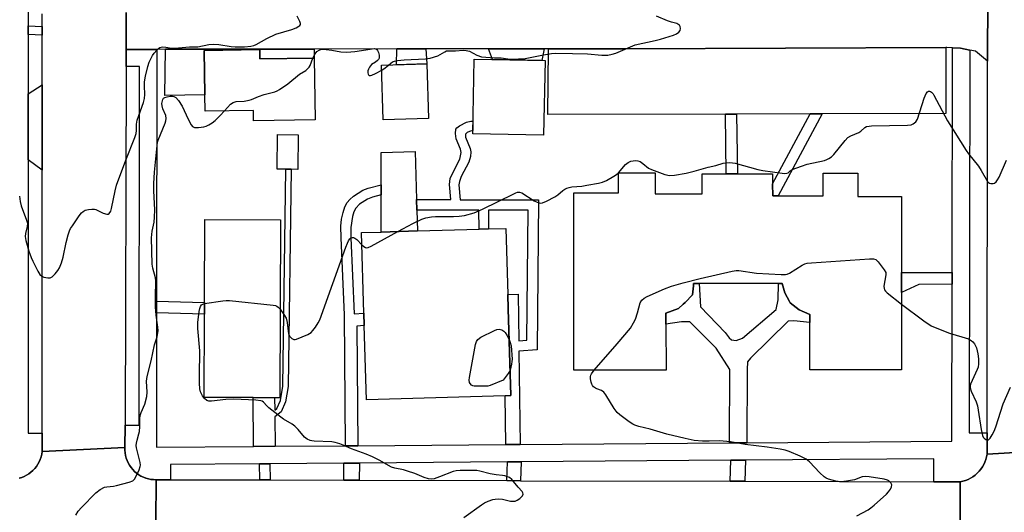
# Model space of a CAD drawing. Units: inches. Extents: x 1303758 to 1309758, y 473451 to 477451.
# Drawn here: x 1305030 to 1305370, y 475984 to 476154 of the extents above; entities that cross this region are included whole.
import ezdxf

# ---------------------------------------------------------------- set-up
doc = ezdxf.new("R2010")
doc.units = ezdxf.units.IN
doc.header["$MEASUREMENT"] = 0
for name, color, linetype in [('BLDG-Footprint', 5, 'Continuous'), ('CULTRL-Pad', 6, 'Continuous'), ('TRANS-Driveway', 251, 'Continuous'), ('TRANS-Non Street Sidewalk', 7, 'Continuous'), ('TRANS-Parking Lot', 4, 'Continuous'), ('TRANS-Road', 130, 'Continuous'), ('TRANS-Street Sidewalk', 7, 'Continuous'), ('Undefined', 1, 'Continuous')]:
    doc.layers.add(name, color=color, linetype=linetype)

msp = doc.modelspace()

# ---------------------------------------------------------------- linework, layer by layer
at = {"layer": 'BLDG-Footprint'}
for points, elevation in [([(1305112.86, 476144.15), (1305112.91, 476140.88), (1305131.66, 476141.17), (1305131.99, 476119.84), (1305110.72, 476119.51), (1305110.66, 476123.1), (1305093.97, 476122.83), (1305093.88, 476128.51), (1305093.64, 476143.84)], 295.37), ([(1305211.5, 476140.35), (1305211.02, 476114.52), (1305186.49, 476114.97), (1305186.97, 476140.8)], 297.5), ([(1305171.2, 476120.31), (1305155.55, 476119.86), (1305155, 476138.72), (1305170.65, 476139.17)], 296.77), ([(1305249.54, 476101.59), (1305249.54, 476094.27), (1305265.84, 476094.28), (1305265.83, 476101.2), (1305274.17, 476101.21), (1305278.03, 476101.21), (1305290.23, 476101.21), (1305290.23, 476097.72), (1305290.24, 476093.56), (1305292.1, 476093.56), (1305307.69, 476093.56), (1305307.69, 476101.38), (1305319.67, 476101.38), (1305319.67, 476093.36), (1305334.77, 476093.36), (1305334.77, 476067.08), (1305334.78, 476062.98), (1305334.78, 476060.15), (1305334.78, 476033.47), (1305303.06, 476033.46), (1305303.05, 476049.88), (1305303.05, 476052.57), (1305299.42, 476054.18), (1305296.27, 476056.69), (1305296.06, 476057.08), (1305294.45, 476060.04), (1305293.51, 476063.34), (1305292.23, 476063.34), (1305264.85, 476063.33), (1305262.82, 476063.33), (1305262.82, 476062.55), (1305262.48, 476059.36), (1305259.99, 476056.79), (1305259.31, 476056.16), (1305257.69, 476054.66), (1305253.34, 476053.11), (1305253.34, 476049.25), (1305253.35, 476033.33), (1305221.5, 476033.32), (1305221.49, 476094.62), (1305236.92, 476094.63), (1305236.91, 476101.58)], 300.23), ([(1305119.97, 476085.28), (1305119.76, 476023.86), (1305118, 476023.86), (1305110.61, 476023.89), (1305093.63, 476023.95), (1305093.73, 476052.71), (1305093.74, 476056.73), (1305093.84, 476085.37)], 297.73), ([(1305197.69, 476024.54), (1305149.76, 476023.14), (1305149.01, 476048.81), (1305148.89, 476053.09), (1305148.07, 476080.89), (1305154.83, 476081.09), (1305167.38, 476081.45), (1305188.68, 476082.07), (1305191.99, 476082.17), (1305197.99, 476082.34), (1305198.66, 476059.53), (1305198.8, 476054.53), (1305199.68, 476024.6)], 299.02)]:
    msp.add_lwpolyline(points, close=True, dxfattribs=dict(at, elevation=elevation))
at = {"layer": 'CULTRL-Pad'}
for points in [[(1305126.11, 476114.66), (1305125.96, 476102.75), (1305123.73, 476102.78), (1305121.89, 476102.8), (1305118.83, 476102.84), (1305118.98, 476114.75)], [(1305167.38, 476081.45), (1305154.83, 476081.09), (1305154.81, 476093.89), (1305154.8, 476097.4), (1305154.79, 476108.55), (1305166.59, 476108.88), (1305167.07, 476092.28), (1305167.17, 476088.68)]]:
    msp.add_lwpolyline(points, close=True, dxfattribs=at)
at = {"layer": 'TRANS-Driveway'}
for points in [[(1305080.2, 476144.22), (1305084.94, 476144.25), (1305131.66, 476144.3), (1305131.66, 476141.17), (1305112.91, 476140.88), (1305112.86, 476144.15), (1305093.64, 476143.84), (1305093.88, 476128.51), (1305079.99, 476128.29)], [(1305160.2, 476144.32), (1305170.31, 476144.33), (1305170.65, 476139.17), (1305160.18, 476138.87)], [(1305191.91, 476144.35), (1305211.2, 476144.37), (1305210.42, 476140.37), (1305193.35, 476140.68)], [(1305037.57, 476102.51), (1305032.74, 476106.03), (1305032.74, 476128.86), (1305037.56, 476131.91)]]:
    msp.add_lwpolyline(points, close=True, dxfattribs=at)
at = {"layer": 'TRANS-Non Street Sidewalk'}
for points in [[(1305037.55, 476152.13), (1305037.55, 476149.09), (1305032.74, 476149.33), (1305032.74, 476152.37)], [(1305273.91, 476121.83), (1305277.77, 476121.84), (1305278.03, 476101.21), (1305274.17, 476101.21)], [(1305303.25, 476121.91), (1305307.36, 476121.93), (1305292.1, 476093.56), (1305290.24, 476093.56), (1305290.23, 476097.72)], [(1305202.93, 476007.71), (1305197.93, 476007.68), (1305197.69, 476024.54), (1305199.68, 476024.6), (1305198.8, 476054.53), (1305198.66, 476059.53), (1305202.19, 476059.61), (1305202.42, 476043.53), (1305205.27, 476043.72), (1305205.65, 476088.67), (1305191.93, 476088.68), (1305191.99, 476082.17), (1305188.68, 476082.07), (1305188.62, 476088.68), (1305167.17, 476088.68), (1305167.07, 476092.28), (1305178.94, 476092.28), (1305178.43, 476097.49), (1305178.75, 476099.53), (1305179.45, 476101.3), (1305182.06, 476106.28), (1305182.5, 476108.51), (1305182.28, 476109.73), (1305180.78, 476113.29), (1305180.52, 476115.15), (1305180.65, 476116.6), (1305180.99, 476117.1), (1305181.88, 476117.82), (1305184.29, 476119.02), (1305185.8, 476119.37), (1305186.57, 476119.41), (1305186.51, 476116.13), (1305185.42, 476115.87), (1305184.58, 476115.47), (1305183.97, 476114.91), (1305184.01, 476113.92), (1305185.62, 476109.9), (1305185.87, 476108.76), (1305185.68, 476107.15), (1305185.16, 476105.23), (1305182.54, 476100.31), (1305181.88, 476098.54), (1305181.7, 476097.39), (1305182.2, 476092.27), (1305209.28, 476092.27), (1305208.84, 476040.35), (1305202.47, 476039.93)], [(1305118.13, 476007.07), (1305110.74, 476007.02), (1305110.61, 476023.89), (1305118, 476023.86), (1305118.03, 476019.6), (1305118.77, 476020.18), (1305119.98, 476022.95), (1305120.83, 476027.9), (1305121.89, 476102.8), (1305123.73, 476102.78), (1305122.67, 476027.73), (1305121.76, 476022.41), (1305120.28, 476019.02), (1305118.05, 476017.27)], [(1305146.82, 476007.29), (1305142.55, 476007.26), (1305142.11, 476052.51), (1305140.96, 476079.04), (1305140.89, 476083.11), (1305141.15, 476085.5), (1305141.66, 476087.89), (1305142.28, 476089.81), (1305143.04, 476091.33), (1305143.96, 476092.38), (1305145.25, 476093.46), (1305148.49, 476095.55), (1305150.38, 476096.27), (1305154.8, 476097.4), (1305154.81, 476093.89), (1305151.82, 476093.15), (1305150.06, 476092.47), (1305147.4, 476090.7), (1305146.03, 476089.35), (1305145.4, 476088.1), (1305144.9, 476086.5), (1305144.3, 476082.71), (1305144.36, 476079.12), (1305145.5, 476052.8), (1305148.89, 476053.09), (1305149.01, 476048.81), (1305146.43, 476048.59)], [(1305352.26, 476063.05), (1305340.75, 476063.01), (1305334.78, 476060.15), (1305334.78, 476062.98), (1305334.77, 476067.08), (1305352.27, 476067.14)], [(1305281.29, 476008.31), (1305275.33, 476008.26), (1305275.4, 476033.65), (1305270.73, 476040.92), (1305261.64, 476050.1), (1305258.73, 476050.11), (1305253.34, 476049.24), (1305253.34, 476053.11), (1305257.69, 476054.66), (1305259.31, 476056.16), (1305259.99, 476056.79), (1305262.48, 476059.36), (1305262.82, 476062.55), (1305262.82, 476063.33), (1305264.85, 476063.33), (1305265.24, 476055.23), (1305273.77, 476046.35), (1305275.15, 476044.53), (1305275.99, 476043.87), (1305277.66, 476043.57), (1305279.81, 476044.38), (1305291.42, 476054.34), (1305292.14, 476057.62), (1305292.23, 476063.34), (1305293.51, 476063.34), (1305294.45, 476060.04), (1305296.06, 476057.08), (1305296.27, 476056.69), (1305299.42, 476054.18), (1305303.05, 476052.57), (1305303.05, 476049.88), (1305297.55, 476050.46), (1305295.62, 476050.33), (1305282.53, 476037.54), (1305281.56, 476036.22), (1305281.36, 476033.61)], [(1305077.14, 476053.2), (1305077.15, 476057.22), (1305093.74, 476056.73), (1305093.73, 476052.71)], [(1305116.42, 475995.44), (1305112.91, 475995.44), (1305112.81, 476001.03), (1305116.31, 476001.06)], [(1305147.27, 475995.35), (1305141.87, 475995.37), (1305141.93, 476001.25), (1305147.33, 476001.29)], [(1305202.98, 475995.2), (1305198.27, 475995.22), (1305198.52, 476001.68), (1305203.23, 476001.72)], [(1305280.57, 475995), (1305275.52, 475995.01), (1305275.76, 476002.27), (1305280.82, 476002.31)]]:
    msp.add_lwpolyline(points, close=True, dxfattribs=at)
at = {"layer": 'TRANS-Parking Lot'}
msp.add_lwpolyline([(1305307.36, 476121.93), (1305303.25, 476121.91), (1305277.77, 476121.84), (1305273.91, 476121.83), (1305212.45, 476121.65), (1305212.65, 476144.37), (1305239.26, 476144.4), (1305350.07, 476144.79), (1305350.16, 476122.05)], close=True, dxfattribs=at)
at = {"layer": 'TRANS-Road'}
for points in [[(1305393.54, 476006.12), (1305364.42, 476004.39), (1305364.43, 476011.74), (1305364.57, 476140.17), (1305364.6, 476162.94), (1305364.67, 476226.58), (1305364.67, 476229.72), (1305364.69, 476248.66), (1305364.7, 476251.81), (1305364.76, 476307.3), (1305364.76, 476311.32), (1305364.94, 476466.48), (1305364.94, 476470.25), (1305365.04, 476556.92), (1305395.35, 476540.42)], [(1305364.6, 476162.94), (1305364.57, 476140.17), (1305360.43, 476143.54), (1305358.45, 476143.96), (1305355.17, 476144.66), (1305352.45, 476144.74), (1305350.41, 476144.79), (1305350.07, 476144.79), (1305239.26, 476144.4), (1305212.65, 476144.37), (1305211.2, 476144.37), (1305191.91, 476144.35), (1305170.31, 476144.33), (1305160.2, 476144.32), (1305131.66, 476144.3), (1305084.94, 476144.25), (1305080.2, 476144.22), (1305077.23, 476144.2), (1305066.66, 476144.14), (1305066.7, 476156.98)], [(1305066.7, 476156.98), (1305066.66, 476144.14), (1305066.64, 476138.29), (1305066.26, 476014.35), (1305066.24, 476006.64), (1305037.62, 476005.24), (1305037.62, 476011.6), (1305037.57, 476102.51), (1305037.56, 476131.91), (1305037.55, 476149.09), (1305037.55, 476152.13), (1305037.55, 476156.5)], [(1305029.65, 475996.03), (1305030.53, 475996.31), (1305031.39, 475996.66), (1305032.21, 475997.08), (1305032.99, 475997.57), (1305033.73, 475998.12), (1305034.42, 475998.73), (1305035.05, 475999.41), (1305035.63, 476000.13), (1305036.13, 476000.9), (1305036.58, 476001.71), (1305036.95, 476002.56), (1305037.25, 476003.43), (1305037.48, 476004.33), (1305037.62, 476005.24), (1305066.24, 476006.64), (1305066.23, 476005.72), (1305066.3, 476004.81), (1305066.45, 476003.91), (1305066.68, 476003.02), (1305066.98, 476002.15), (1305067.36, 476001.32), (1305067.81, 476000.52), (1305068.32, 475999.77), (1305068.9, 475999.06), (1305069.54, 475998.4), (1305070.24, 475997.8), (1305070.98, 475997.27), (1305071.77, 475996.8), (1305072.59, 475996.4), (1305073.44, 475996.07), (1305074.32, 475995.82), (1305075.23, 475995.65), (1305076.13, 475995.55), (1305077.05, 475995.54), (1305076.68, 475951.93)], [(1305354.97, 475951.09), (1305355.06, 475994.8), (1305355.99, 475995), (1305356.9, 475995.29), (1305357.79, 475995.64), (1305358.63, 475996.07), (1305359.45, 475996.57), (1305360.22, 475997.13), (1305360.94, 475997.76), (1305361.6, 475998.44), (1305362.21, 475999.17), (1305362.76, 475999.95), (1305363.23, 476000.78), (1305363.64, 476001.64), (1305363.98, 476002.53), (1305364.24, 476003.45), (1305364.42, 476004.39), (1305393.54, 476006.12)]]:
    msp.add_lwpolyline(points, dxfattribs=at)
msp.add_lwpolyline([(1305082, 475995.53), (1305112.91, 475995.44), (1305116.42, 475995.44), (1305141.87, 475995.37), (1305147.27, 475995.35), (1305198.27, 475995.22), (1305202.98, 475995.2), (1305275.52, 475995.01), (1305280.57, 475995), (1305345.97, 475994.82), (1305355.06, 475994.8), (1305354.97, 475951.09), (1305346.54, 475951.11), (1305325.07, 475951.18), (1305319.25, 475951.2), (1305270.37, 475951.34), (1305266.92, 475951.36), (1305147.07, 475951.72), (1305143.04, 475951.73), (1305109.03, 475951.83), (1305105.42, 475951.84), (1305077.66, 475951.92), (1305076.68, 475951.93), (1305077.05, 475995.54)], close=True, dxfattribs=at)
at = {"layer": 'TRANS-Street Sidewalk'}
msp.add_lwpolyline([(1305032.74, 476158.41), (1305032.74, 476152.37), (1305032.74, 476149.33), (1305032.74, 476128.86), (1305032.74, 476106.03), (1305032.73, 476011.59), (1305037.62, 476011.6), (1305037.62, 476005.24), (1305037.48, 476004.33), (1305037.25, 476003.43), (1305036.95, 476002.56), (1305036.58, 476001.71), (1305036.13, 476000.9), (1305035.63, 476000.13), (1305035.05, 475999.41), (1305034.42, 475998.73), (1305033.73, 475998.12), (1305032.99, 475997.57), (1305032.21, 475997.08), (1305031.39, 475996.66), (1305030.53, 475996.31), (1305029.65, 475996.03)], dxfattribs=at)
msp.add_lwpolyline([(1305358.45, 476143.96), (1305358.14, 476011.75), (1305364.43, 476011.74), (1305364.42, 476004.39), (1305364.24, 476003.45), (1305363.98, 476002.53), (1305363.64, 476001.64), (1305363.23, 476000.78), (1305362.76, 475999.95), (1305362.21, 475999.17), (1305361.6, 475998.44), (1305360.94, 475997.76), (1305360.22, 475997.13), (1305359.45, 475996.57), (1305358.63, 475996.07), (1305357.79, 475995.64), (1305356.9, 475995.29), (1305355.99, 475995), (1305355.06, 475994.8), (1305345.97, 475994.82), (1305345.99, 476002.8), (1305280.82, 476002.31), (1305275.76, 476002.27), (1305203.23, 476001.72), (1305198.52, 476001.68), (1305147.33, 476001.29), (1305141.93, 476001.25), (1305116.31, 476001.06), (1305112.81, 476001.03), (1305082.01, 476000.8), (1305082, 475995.53), (1305077.05, 475995.54), (1305076.13, 475995.55), (1305075.23, 475995.65), (1305074.32, 475995.82), (1305073.44, 475996.07), (1305072.59, 475996.4), (1305071.77, 475996.8), (1305070.98, 475997.27), (1305070.24, 475997.8), (1305069.54, 475998.4), (1305068.9, 475999.06), (1305068.32, 475999.77), (1305067.81, 476000.52), (1305067.36, 476001.32), (1305066.98, 476002.15), (1305066.68, 476003.02), (1305066.45, 476003.91), (1305066.3, 476004.81), (1305066.23, 476005.72), (1305066.24, 476006.64), (1305066.26, 476014.35), (1305071.11, 476014.33), (1305071.22, 476138.29), (1305066.64, 476138.29), (1305066.66, 476144.14), (1305077.23, 476144.2), (1305077.15, 476057.22), (1305077.14, 476053.2), (1305077.1, 476006.76), (1305110.74, 476007.02), (1305118.13, 476007.07), (1305142.55, 476007.26), (1305146.82, 476007.29), (1305197.93, 476007.68), (1305202.93, 476007.71), (1305275.33, 476008.26), (1305281.29, 476008.31), (1305352.14, 476008.85), (1305352.26, 476063.05), (1305352.27, 476067.14), (1305352.45, 476144.74), (1305355.17, 476144.66)], close=True, dxfattribs=at)
at = {"layer": 'Undefined'}
for points, elevation in [([(1305029.73, 476093.5), (1305029.95, 476091.59), (1305030.36, 476090.19), (1305032.19, 476085.24), (1305032.49, 476084.14), (1305032.46, 476083.04), (1305031.87, 476080.55), (1305031.77, 476079.58), (1305032, 476078.15), (1305033.02, 476074.44), (1305033.78, 476072.29), (1305034.35, 476070.97), (1305036.08, 476067.62), (1305036.83, 476066.42), (1305037.43, 476065.88), (1305038.19, 476065.54), (1305039.55, 476065.23), (1305040.33, 476065.28), (1305041.01, 476065.67), (1305042.04, 476066.67), (1305042.99, 476067.79), (1305043.58, 476068.78), (1305044.23, 476070.41), (1305044.87, 476072.36), (1305045.89, 476077.51), (1305046.58, 476080.09), (1305047.04, 476081.49), (1305047.42, 476082.26), (1305048.03, 476083.22), (1305050.4, 476086.66), (1305051.2, 476087.7), (1305051.76, 476088.23), (1305052.48, 476088.6), (1305053.61, 476088.86), (1305054.78, 476089), (1305055.64, 476088.99), (1305056.18, 476088.87), (1305058.71, 476087.63), (1305060, 476087.26), (1305060.46, 476087.31), (1305060.82, 476087.54), (1305061.35, 476088.35), (1305061.59, 476089.17), (1305062.83, 476095.32), (1305063.36, 476097.27), (1305066.56, 476105.93), (1305069.64, 476113.76), (1305070.08, 476115.11), (1305070.23, 476116.12), (1305070.26, 476118.36), (1305070.47, 476119.69), (1305070.97, 476121.35), (1305072.61, 476125.85), (1305072.97, 476127.26), (1305073.09, 476128.61), (1305072.97, 476131.61), (1305073.04, 476132.92), (1305073.38, 476134.98), (1305074.13, 476138.31), (1305074.64, 476139.72), (1305075.78, 476142.02), (1305076.32, 476142.89), (1305077.24, 476143.95), (1305077.85, 476144.5), (1305078.3, 476144.79), (1305078.78, 476144.98), (1305079.28, 476145.08), (1305080.36, 476145.01), (1305082.38, 476144.58), (1305083.46, 476144.55), (1305088.59, 476145.09), (1305091.48, 476145.12), (1305095.21, 476145.86), (1305096.68, 476146), (1305098.74, 476145.93), (1305102.97, 476145.22), (1305104.4, 476145.07), (1305107.56, 476145.06), (1305109.72, 476145.3), (1305110.82, 476145.56), (1305111.58, 476145.89), (1305115.29, 476147.95), (1305118.38, 476149.47), (1305123.98, 476151.1), (1305125.41, 476151.63), (1305126.38, 476152.15), (1305126.74, 476152.47), (1305126.91, 476152.77), (1305126.94, 476153.12), (1305126.73, 476153.86), (1305125.83, 476155.65)], 294), ([(1305157.34, 476138.79), (1305158.17, 476139.48), (1305158.79, 476139.86), (1305159.47, 476140.13), (1305160.46, 476140.37), (1305162.74, 476140.57), (1305170.13, 476140.9), (1305171.78, 476141.14), (1305174.44, 476142), (1305175.19, 476142.37), (1305176.81, 476143.38), (1305177.47, 476143.63), (1305178.2, 476143.74), (1305180.57, 476143.73), (1305183.18, 476143.86), (1305184.28, 476143.8), (1305185.33, 476143.54), (1305187.94, 476142.14), (1305189.55, 476141.64), (1305193.99, 476141.27), (1305196.38, 476141.25), (1305198.63, 476140.93), (1305199.97, 476140.83), (1305202.32, 476140.89), (1305204.67, 476141.04), (1305210.93, 476142.34), (1305213.73, 476142.76), (1305215.16, 476142.89), (1305220.98, 476142.71), (1305226.15, 476142.66), (1305231.2, 476142.16), (1305233.28, 476142.24), (1305234.72, 476142.48), (1305236.05, 476142.93), (1305242.73, 476145.72), (1305249.54, 476147.25), (1305251.46, 476147.76), (1305255.88, 476149.1), (1305256.92, 476149.54), (1305257.82, 476150.1), (1305258.23, 476150.67), (1305258.33, 476151.39), (1305258.21, 476152.13), (1305258, 476152.54), (1305257.82, 476152.72), (1305257.1, 476153.09), (1305255.2, 476153.56), (1305253.83, 476154.07), (1305250.11, 476155.71)], 296), ([(1305131.23, 476141.17), (1305131.83, 476142.3), (1305132.64, 476143.4), (1305133.38, 476143.96), (1305134.2, 476144.21), (1305135.86, 476144.19), (1305137.83, 476143.94), (1305140.92, 476143.38), (1305142.92, 476143.27), (1305145.68, 476143.5), (1305152.55, 476144.46), (1305152.92, 476144.36), (1305153.28, 476144.13), (1305153.59, 476143.79), (1305153.97, 476143.15), (1305154.19, 476142.17), (1305154.11, 476141.18), (1305153.9, 476140.73), (1305153.56, 476140.33), (1305152.92, 476139.81), (1305151.54, 476138.95), (1305150.81, 476138.09), (1305150.41, 476137.34), (1305150.27, 476136.82), (1305150.26, 476136.04), (1305150.37, 476135.58), (1305150.46, 476135.4), (1305150.72, 476135.18), (1305151.09, 476135.14), (1305151.56, 476135.25), (1305152.83, 476135.82), (1305155.05, 476137.04)], 296), ([(1305100.66, 476122.94), (1305102.78, 476125.24), (1305103.67, 476125.89), (1305104.7, 476126.13), (1305107.5, 476126.28), (1305109.21, 476126.59), (1305110.04, 476126.86), (1305112.45, 476127.93), (1305114.42, 476128.56), (1305118.1, 476129.56), (1305118.92, 476129.86), (1305119.68, 476130.28), (1305122.58, 476132.29), (1305126.62, 476135.61), (1305128.74, 476136.94), (1305129.38, 476137.43), (1305129.91, 476138), (1305130.33, 476138.67), (1305131.23, 476141.17)], 296), ([(1305155.05, 476137.04), (1305156.22, 476137.84), (1305157.34, 476138.79)], 296), ([(1305049.27, 475983.34), (1305049.99, 475984.63), (1305051.16, 475985.96), (1305056.21, 475991.02), (1305057.6, 475992.1), (1305059.17, 475992.91), (1305059.98, 475993.11), (1305062.21, 475993.32), (1305063.35, 475993.52), (1305067.64, 475994.67), (1305068.95, 475995.2), (1305069.54, 475995.76), (1305069.99, 475996.5), (1305071.13, 475998.94), (1305071.5, 476000.04), (1305071.55, 476000.59), (1305071.45, 476001.43), (1305070.21, 476006.49), (1305070.13, 476007.33), (1305070.19, 476008.16), (1305070.4, 476009.24), (1305071.04, 476011.37), (1305071.21, 476012.19), (1305071.34, 476013.86), (1305071.4, 476016.63), (1305071.52, 476017.69), (1305071.89, 476018.75), (1305073.15, 476021.62), (1305073.82, 476024.3), (1305073.91, 476025.72), (1305073.72, 476029.54), (1305073.87, 476031.15), (1305075.3, 476036.63), (1305076.47, 476042.11), (1305077.33, 476044.94), (1305077.66, 476047.1), (1305077.62, 476048.22), (1305077.07, 476052.42), (1305076.84, 476055.17), (1305076.74, 476059.89), (1305076.93, 476063.05), (1305076.92, 476064.17), (1305076.77, 476065.28), (1305075.9, 476068.58), (1305075.67, 476069.94), (1305075.46, 476079.1), (1305075.6, 476081.39), (1305076.31, 476084.52), (1305076.5, 476086.17), (1305076.55, 476088.73), (1305076.21, 476095.27), (1305076.2, 476097.91), (1305076.43, 476101.78), (1305077.32, 476111.01), (1305077.5, 476112.09), (1305077.72, 476112.88), (1305080.08, 476118.67), (1305080.36, 476119.51), (1305080.49, 476120.31), (1305080.36, 476121.3), (1305079.38, 476123.63), (1305079.07, 476124.67), (1305079.02, 476125.51), (1305079.16, 476126.36), (1305079.33, 476126.87), (1305079.61, 476127.3), (1305080.01, 476127.58), (1305080.77, 476127.84), (1305081.87, 476128.05), (1305082.68, 476128.06), (1305083.16, 476127.94), (1305083.78, 476127.56), (1305084.69, 476126.52), (1305085.96, 476124.57), (1305088.07, 476120.08), (1305089.11, 476118.08), (1305089.6, 476117.5), (1305090.28, 476117.2), (1305091.7, 476117.2), (1305093.48, 476117.42), (1305094.29, 476117.65), (1305095.22, 476118.11), (1305096.34, 476118.81), (1305097.41, 476119.62), (1305099.2, 476121.35), (1305100.66, 476122.94)], 296), ([(1305236.92, 476101.58), (1305239.39, 476104.38), (1305240.25, 476105.15), (1305241.23, 476105.57), (1305242.84, 476105.79), (1305243.63, 476105.72), (1305244.42, 476105.41), (1305245.38, 476104.78), (1305247.34, 476103.21), (1305248.33, 476102.68), (1305252.95, 476101.02), (1305254.61, 476100.61), (1305256.31, 476100.71), (1305260.31, 476101.37), (1305263.04, 476102.07), (1305267.92, 476103.45), (1305270.59, 476104.04), (1305273.13, 476104.91), (1305274.01, 476105.04), (1305275.19, 476105.1), (1305276.38, 476105.05), (1305277.23, 476104.9), (1305285.13, 476102.71), (1305286.83, 476102.32), (1305293.53, 476101.42), (1305294.38, 476101.36), (1305295.16, 476101.42), (1305295.55, 476101.59), (1305296.34, 476102.23), (1305297.03, 476102.65), (1305300.23, 476103.89), (1305302.15, 476104.48), (1305308.12, 476105.84), (1305308.96, 476106.12), (1305309.69, 476106.5), (1305310.61, 476107.11), (1305311.44, 476107.88), (1305315.3, 476112.73), (1305316.28, 476113.79), (1305317.27, 476114.36), (1305320.01, 476115.43), (1305320.72, 476115.92), (1305322.08, 476117.18), (1305322.74, 476117.54), (1305323.56, 476117.7), (1305324.43, 476117.75), (1305336.81, 476118), (1305338.13, 476118.18), (1305338.86, 476118.48), (1305339.71, 476119.15), (1305340.28, 476120.09), (1305342.65, 476127.28), (1305343.29, 476128.89), (1305343.73, 476129.49), (1305344.08, 476129.71), (1305344.45, 476129.79), (1305344.83, 476129.67), (1305345.2, 476129.42), (1305345.71, 476128.87), (1305346.02, 476128.4), (1305350.7, 476119.48), (1305357.1, 476109.22), (1305357.97, 476108.05), (1305361.45, 476103.84), (1305362.37, 476102.36), (1305364.5, 476098.59), (1305364.86, 476098.21), (1305365.27, 476097.95), (1305365.73, 476097.81), (1305366.45, 476097.8), (1305366.92, 476097.94), (1305367.56, 476098.42), (1305368.04, 476099.07), (1305368.57, 476100.07), (1305371.05, 476105.88)], 298), ([(1305160.59, 476081.25), (1305165.74, 476084.01), (1305168.94, 476085.49), (1305170.3, 476085.98), (1305172.25, 476086.34), (1305173.67, 476086.48), (1305179.81, 476086.41), (1305181.79, 476086.53), (1305183.71, 476086.84), (1305186.99, 476087.75), (1305189.89, 476088.95), (1305200.68, 476094.33), (1305201.37, 476094.65), (1305202.04, 476094.84), (1305202.71, 476094.87), (1305203.49, 476094.61), (1305207.76, 476091.9), (1305208.81, 476091.36), (1305209.87, 476091.05), (1305210.68, 476091.13), (1305212.02, 476091.7), (1305214.93, 476093.26), (1305215.88, 476093.93), (1305217.62, 476095.41), (1305218.33, 476095.86), (1305219.09, 476096.22), (1305219.88, 476096.49), (1305220.74, 476096.65), (1305224.26, 476096.99), (1305226, 476097.24), (1305230.02, 476098.01), (1305231.43, 476098.35), (1305232.76, 476098.92), (1305235.3, 476100.34), (1305236.26, 476100.97), (1305236.91, 476101.58)], 298), ([(1305119.86, 476054.43), (1305121.22, 476052.56), (1305121.94, 476051.3), (1305122.3, 476049.87), (1305122.8, 476045.96), (1305123.25, 476045.02), (1305123.95, 476044.26), (1305124.58, 476043.97), (1305125.06, 476043.96), (1305125.55, 476044.07), (1305129.44, 476045.73), (1305130.65, 476046.43), (1305131.25, 476047.05), (1305132.12, 476048.24), (1305133.09, 476049.73), (1305133.62, 476050.79), (1305142.67, 476075.87), (1305143.2, 476077.24), (1305143.58, 476078.02), (1305144.05, 476078.69), (1305144.4, 476079.05), (1305144.78, 476079.24), (1305145.22, 476079.21), (1305145.69, 476079.02), (1305146.38, 476078.55), (1305148.2, 476076.71)], 298), ([(1305148.2, 476076.71), (1305148.79, 476076.13), (1305149.41, 476075.71), (1305149.86, 476075.64), (1305150.35, 476075.75), (1305151.38, 476076.22), (1305160.59, 476081.25)], 298), ([(1305228.45, 476033.32), (1305236.47, 476042.44), (1305241.01, 476047.84), (1305242.16, 476049.72), (1305242.75, 476050.98), (1305243.45, 476053.17), (1305244.4, 476056.63), (1305244.99, 476057.56), (1305245.81, 476058.3), (1305246.83, 476058.85), (1305252.78, 476061.45), (1305255.27, 476062.4), (1305259.29, 476063.54), (1305265.2, 476065.08), (1305276.2, 476067.55), (1305277.65, 476067.81), (1305278.52, 476067.85), (1305284.62, 476066.88), (1305293.22, 476066.46), (1305294.68, 476066.47), (1305295.24, 476066.56), (1305296.01, 476066.88), (1305300.4, 476069.6), (1305301.39, 476070.07), (1305302.21, 476070.28), (1305303.69, 476070.44), (1305323.71, 476071.83), (1305325.15, 476071.82), (1305325.89, 476071.55), (1305326.69, 476070.81), (1305328.81, 476068.08), (1305329.32, 476067.13), (1305329.4, 476066.67), (1305329.38, 476066.25), (1305328.73, 476062.36), (1305328.75, 476061.57), (1305328.93, 476061.1), (1305329.25, 476060.69), (1305329.85, 476060.11), (1305334.78, 476056.15)], 300), ([(1305183.4, 475982.43), (1305189.59, 475986.9), (1305190.57, 475987.49), (1305191.83, 475988.09), (1305193.4, 475988.67), (1305194.24, 475988.81), (1305195.39, 475988.87), (1305196.81, 475988.76), (1305199.54, 475988.11), (1305200.34, 475988.08), (1305201.13, 475988.16), (1305201.88, 475988.41), (1305202.79, 475989.04), (1305203.74, 475990), (1305203.99, 475990.59), (1305203.87, 475991), (1305203.58, 475991.43), (1305202.19, 475992.96), (1305200.05, 475995.65), (1305199.17, 475996.28), (1305197.65, 475996.88), (1305196.84, 475997.02), (1305194.57, 475997.21), (1305192.53, 475997.54), (1305188.97, 475998.48), (1305187.88, 475998.69), (1305186.18, 475998.74), (1305182.21, 475998.67), (1305180.83, 475998.58), (1305179.72, 475998.37), (1305175.06, 475996.5), (1305173.13, 475995.85), (1305172.31, 475995.75), (1305171.25, 475995.87), (1305169.67, 475996.3), (1305166.48, 475997.67), (1305163.99, 475998.53), (1305162.61, 475998.91), (1305159.56, 475999.53), (1305158.44, 475999.87), (1305157.4, 476000.39), (1305154.39, 476002.19), (1305151.8, 476003.41), (1305149.69, 476004.31), (1305144.57, 476006.18), (1305141.65, 476007.52), (1305140.58, 476007.93), (1305138.93, 476008.37), (1305137.8, 476008.57), (1305131.69, 476008.85), (1305130.85, 476008.95), (1305130.28, 476009.1), (1305129.25, 476009.57), (1305128.35, 476010.23), (1305126.17, 476012.84), (1305124.97, 476014.03), (1305124.04, 476014.68), (1305121.1, 476016.43), (1305120.14, 476017.1), (1305115.93, 476020.41), (1305115.3, 476021.02), (1305114.11, 476022.35), (1305113.73, 476022.62), (1305113.23, 476022.81), (1305111.53, 476023), (1305103.88, 476023.34), (1305101.08, 476023.23), (1305096.12, 476022.62), (1305095.29, 476022.66), (1305094.56, 476022.94), (1305093.71, 476023.64), (1305092.99, 476024.52), (1305092.37, 476025.86), (1305092.14, 476026.96), (1305092.03, 476028.91), (1305092.02, 476031.43), (1305092.17, 476040.02), (1305091.39, 476047.77), (1305091.48, 476049.85), (1305091.91, 476053.62), (1305092.12, 476054.69), (1305092.36, 476055.39), (1305092.75, 476055.95), (1305093.19, 476056.2), (1305093.74, 476056.38)], 298), ([(1305093.74, 476056.38), (1305100.09, 476057.35), (1305101.25, 476057.45), (1305102.43, 476057.41), (1305117.43, 476055.85), (1305118.27, 476055.66), (1305118.78, 476055.43), (1305119.24, 476055.1), (1305119.86, 476054.43)], 298), ([(1305334.78, 476056.15), (1305342.47, 476050.38), (1305345.06, 476048.7), (1305346.4, 476048.09), (1305351.35, 476046.12), (1305357.91, 476044.22), (1305358.87, 476043.67), (1305359.46, 476043.12), (1305359.98, 476042.49), (1305360.68, 476041.05), (1305361.21, 476039.06), (1305361.45, 476037.3), (1305361.45, 476035.55), (1305361.25, 476034.46), (1305360.98, 476033.64), (1305358.67, 476028.52), (1305358.53, 476027.97), (1305358.52, 476027.23), (1305358.83, 476026.15), (1305360.56, 476022.43), (1305361.05, 476021.06), (1305361.34, 476019.61), (1305362.39, 476012.85), (1305362.84, 476010.79), (1305363.06, 476010.26), (1305363.35, 476009.85), (1305363.9, 476009.43), (1305364.49, 476009.25), (1305364.87, 476009.35), (1305365.4, 476009.86), (1305366.19, 476011.05), (1305366.88, 476012.35), (1305367.4, 476013.77), (1305369.94, 476021.76), (1305372.44, 476027.49)], 300), ([(1305199.42, 476033.4), (1305199.22, 476032.91), (1305198.78, 476032.19), (1305196.98, 476029.96), (1305192.49, 476028.05), (1305191.67, 476027.86), (1305190.52, 476027.79), (1305187.04, 476027.88), (1305186.51, 476028), (1305186.07, 476028.21), (1305185.59, 476028.71), (1305185.39, 476029.12), (1305185.32, 476029.92), (1305185.42, 476030.79), (1305187.49, 476042.19), (1305187.79, 476043.28), (1305188.22, 476043.95), (1305189.36, 476044.72), (1305194.08, 476047.09), (1305194.86, 476047.41), (1305195.64, 476047.56), (1305196.13, 476047.46), (1305196.62, 476047.25), (1305197.3, 476046.81), (1305197.71, 476046.44), (1305198.33, 476045.52), (1305199.11, 476043.92)], 300), ([(1305199.11, 476043.92), (1305199.5, 476042.92), (1305199.74, 476041.8), (1305200.09, 476037.19), (1305200.07, 476036.33), (1305199.95, 476035.46), (1305199.42, 476033.4)], 300), ([(1305319.38, 475983.1), (1305323.24, 475985.14), (1305324.21, 475985.79), (1305325.33, 475986.71), (1305329.56, 475990.51), (1305330.34, 475991.39), (1305331, 475992.32), (1305331.37, 475993.03), (1305331.43, 475993.73), (1305331.13, 475994.41), (1305330.41, 475995.16), (1305329.9, 475995.43), (1305328.83, 475995.7), (1305323.66, 475996.53), (1305322.22, 475996.67), (1305321.16, 475996.51), (1305318.57, 475995.53), (1305315.74, 475995), (1305313.75, 475994.82), (1305312.06, 475995.08), (1305309.56, 475995.73), (1305308.79, 475996.08), (1305308.08, 475996.56), (1305306.54, 475997.89), (1305302.93, 476001.73), (1305301.8, 476002.65), (1305299.7, 476003.65), (1305295.92, 476005.26), (1305294.56, 476005.77), (1305292.88, 476006.12), (1305288.34, 476006.83), (1305280.75, 476007.7), (1305275.67, 476008.64), (1305271.88, 476008.91), (1305268.23, 476008.8), (1305265.98, 476008.81), (1305263.08, 476009.13), (1305260.01, 476009.73), (1305253.68, 476011.22), (1305247.86, 476013.01), (1305243.95, 476013.96), (1305242.59, 476014.37), (1305241.82, 476014.75), (1305240.62, 476015.56), (1305237.34, 476017.98), (1305236.48, 476018.75), (1305235.47, 476020.15), (1305232.57, 476024.89), (1305231.87, 476025.77), (1305231.06, 476026.31), (1305229.44, 476026.92), (1305228.94, 476027.17), (1305228.29, 476027.67), (1305227.93, 476028.06), (1305227.66, 476028.51), (1305227.43, 476029.27), (1305227.26, 476030.35), (1305227.25, 476031.15), (1305227.34, 476031.66), (1305227.56, 476032.16), (1305228.45, 476033.32)], 300)]:
    msp.add_lwpolyline(points, dxfattribs=dict(at, elevation=elevation))

doc.saveas('drawing.dxf')
